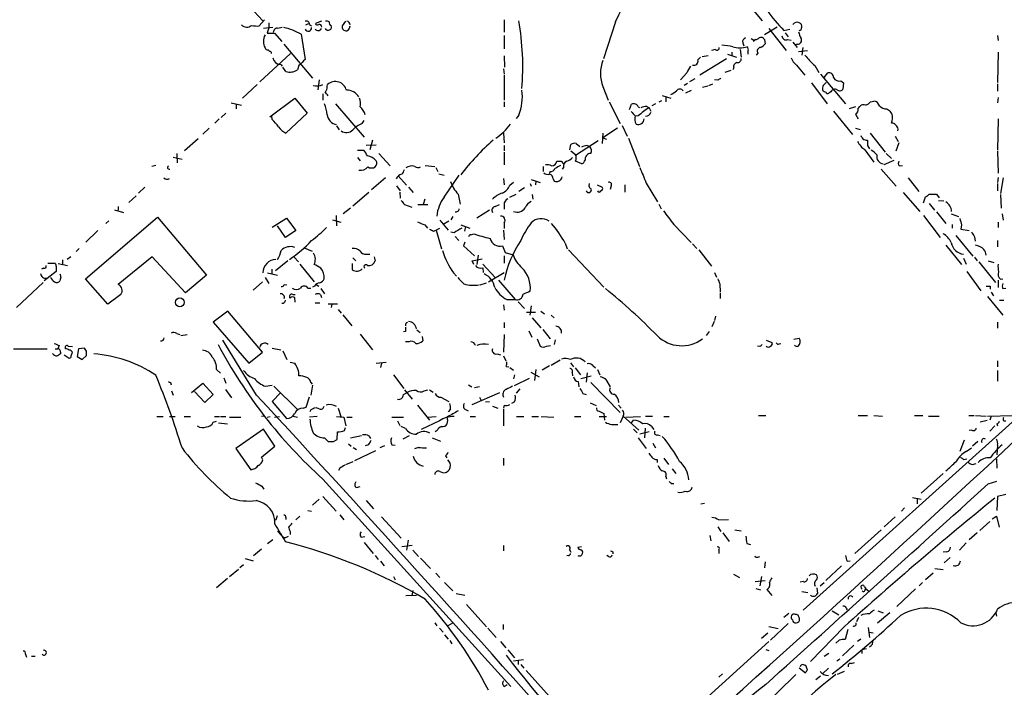
# Model space of a CAD drawing. Extents: x 3 to 1053, y 7 to 876.
# Drawn here: x 223 to 383, y 649 to 757 of the extents above; entities that cross this region are included whole.
import ezdxf

# ---------------------------------------------------------------- set-up
doc = ezdxf.new("R2010")
doc.units = 0
doc.header["$MEASUREMENT"] = 0
doc.layers.add('MAIN', color=5, linetype='CONTINUOUS')

msp = doc.modelspace()

# ---------------------------------------------------------------- linework, layer by layer
at = {"layer": 'MAIN'}
for p, q in [((257.9793, 761.4073), (262.382, 756.666)), ((340.868, 759.6293), (343.3233, 756.666)), ((262.636, 756.8353), (261.7893, 755.8193)), ((262.4667, 755.4807), (263.9907, 755.65)), ((263.3133, 755.5653), (263.0593, 754.634)), ((263.3133, 756.3273), (263.3133, 755.5653)), ((264.7527, 755.4807), (265.5147, 755.65)), ((269.3247, 755.9887), (269.748, 756.2427)), ((269.9173, 756.0733), (270.256, 755.8193)), ((271.8647, 756.5813), (270.9333, 756.2427)), ((275.7593, 756.5813), (275.2513, 755.8193)), ((276.4367, 755.4807), (276.5213, 755.8193)), ((301.498, 756.8353), (301.498, 754.8033)), ((319.532, 756.4967), (317.5847, 750.4853)), ((345.7787, 755.65), (343.7467, 754.38)), ((344.424, 755.396), (347.218, 751.84)), ((346.8793, 755.0573), (347.8107, 755.3113)), ((263.0593, 754.634), (264.2447, 754.634)), ((264.2447, 754.634), (265.43, 753.2793)), ((268.5627, 754.4647), (269.24, 750.4007)), ((301.498, 754.2953), (301.498, 752.094)), ((347.0487, 754.7187), (347.5567, 754.0413)), ((381.508, 754.2953), (381.5927, 753.4487)), ((265.7687, 752.856), (270.4253, 747.3527)), ((340.1907, 753.11), (340.36, 752.602)), ((342.3073, 753.618), (341.884, 753.2793)), ((343.7467, 753.618), (343.8313, 752.9407)), ((347.472, 753.618), (348.0647, 753.5333)), ((348.3187, 753.1947), (348.996, 752.348)), ((349.0807, 752.856), (348.742, 752.7713)), ((349.9273, 752.348), (349.758, 751.078)), ((266.8693, 751.332), (261.874, 746.76)), ((263.7367, 751.586), (263.7367, 751.332)), ((301.498, 750.9933), (301.5827, 749.1307)), ((333.3327, 750.7393), (332.9093, 750.316)), ((337.566, 750.4853), (333.248, 747.8607)), ((334.6027, 750.9933), (333.5867, 750.824)), ((335.7033, 752.0093), (335.1107, 751.84)), ((337.7353, 751.2473), (339.1747, 750.7393)), ((338.4127, 751.586), (338.4127, 750.9933)), ((339.7673, 752.0093), (339.9367, 750.7393)), ((341.0373, 751.7553), (341.0373, 751.2473)), ((342.646, 751.4167), (342.392, 751.078)), ((349.25, 751.6707), (350.6893, 751.84)), ((381.5927, 751.586), (381.508, 746.6753)), ((265.2607, 749.554), (265.5147, 749.3)), ((266.1073, 748.4533), (265.5993, 749.1307)), ((268.224, 749.3847), (267.97, 748.7073)), ((301.4133, 748.8767), (301.498, 748.03)), ((338.7513, 749.046), (338.582, 748.7073)), ((348.9113, 749.4693), (350.266, 747.8607)), ((351.8747, 749.3847), (352.552, 748.284)), ((301.498, 747.8607), (301.498, 743.7967)), ((331.1313, 748.1993), (330.1153, 747.0987)), ((332.4013, 747.268), (331.5547, 746.76)), ((338.2433, 748.6227), (337.312, 748.284)), ((352.806, 748.03), (356.87, 743.204)), ((353.3987, 747.4373), (353.9913, 748.1993)), ((261.4507, 746.3367), (259.08, 744.1353)), ((271.526, 747.0987), (271.272, 745.49)), ((272.796, 745.998), (272.8807, 746.3367)), ((317.5, 745.998), (318.3467, 743.7967)), ((331.216, 746.506), (330.708, 746.1673)), ((334.518, 746.0827), (333.6713, 745.8287)), ((334.6873, 746.1673), (335.3647, 746.4213)), ((336.1267, 747.014), (335.6187, 747.0987)), ((351.3667, 746.5907), (353.9067, 743.204)), ((353.2293, 746.1673), (353.7373, 746.6753)), ((356.108, 746.9293), (356.5313, 746.5907)), ((356.5313, 746.5907), (356.4467, 745.5747)), ((381.508, 746.4213), (381.508, 745.236)), ((263.4827, 741.0873), (267.5467, 744.1353)), ((267.5467, 744.1353), (269.5787, 741.68)), ((272.1187, 744.8127), (272.1187, 743.7967)), ((327.152, 744.5587), (328.5067, 744.1353)), ((327.7447, 744.3893), (327.7447, 743.5427)), ((330.962, 744.982), (331.8933, 745.4053)), ((354.4993, 745.1513), (354.1607, 744.8973)), ((381.5927, 744.22), (381.508, 743.3733)), ((257.2173, 743.3733), (258.9107, 742.95)), ((258.064, 743.1193), (258.064, 742.3573)), ((274.1507, 743.204), (278.8073, 737.7853)), ((301.498, 743.5427), (301.498, 742.696)), ((318.516, 743.5427), (320.294, 739.9867)), ((321.818, 742.2727), (322.1567, 743.1193)), ((323.2573, 742.696), (323.4267, 742.6113)), ((324.612, 742.7807), (325.0353, 742.5267)), ((325.0353, 742.5267), (325.2893, 742.0187)), ((326.0513, 743.204), (325.4587, 742.8653)), ((326.644, 743.5427), (327.0673, 743.712)), ((358.4787, 742.696), (357.4627, 742.3573)), ((358.902, 742.442), (359.156, 742.7807)), ((360.934, 743.5427), (361.442, 743.6273)), ((256.3707, 741.68), (255.6087, 741.0027)), ((263.906, 740.664), (263.8213, 741.2567)), ((269.5787, 741.68), (266.1073, 738.4627)), ((303.8687, 741.3413), (303.4453, 740.8333)), ((323.2573, 741.2567), (322.7493, 741.172)), ((354.9227, 742.0187), (357.9707, 738.2087)), ((363.5587, 742.3573), (363.8973, 742.188)), ((255.27, 740.7487), (254.5927, 740.0713)), ((274.32, 739.648), (274.7433, 738.9707)), ((278.4687, 739.9867), (278.8073, 740.4947)), ((321.4793, 737.87), (320.7173, 739.648)), ((381.5927, 740.7487), (381.508, 735.6687)), ((253.6613, 739.2247), (252.6453, 738.2933)), ((301.4133, 738.4627), (301.498, 736.854)), ((317.5, 738.4627), (317.4153, 736.7693)), ((319.8707, 739.2247), (317.5, 737.7007)), ((317.5, 737.7007), (318.0927, 737.4467)), ((358.4787, 739.2247), (359.2407, 739.0553)), ((360.8493, 738.4627), (363.3047, 735.33)), ((364.9133, 737.9547), (365.4213, 737.108)), ((251.8833, 737.5313), (249.682, 735.584)), ((280.7547, 736.5153), (279.146, 736.4307)), ((280.162, 737.2773), (279.7387, 735.7533)), ((301.498, 736.4307), (301.498, 735.584)), ((312.166, 735.7533), (312.3353, 736.6)), ((316.738, 737.1927), (313.0973, 734.822)), ((313.182, 736.7693), (313.7747, 736.2613)), ((314.96, 736.4307), (315.3833, 736.2613)), ((321.6487, 737.616), (323.4267, 733.044)), ((360.426, 736.4307), (360.7647, 735.9227)), ((365.506, 736.854), (364.998, 735.4993)), ((247.8193, 734.568), (249.2587, 734.2293)), ((248.412, 735.1607), (248.4967, 733.6367)), ((277.7067, 735.6687), (278.7227, 735.6687)), ((281.178, 735.1607), (283.0407, 733.1287)), ((301.498, 735.33), (301.498, 733.298)), ((313.0973, 734.9067), (312.3353, 735.4993)), ((360.0027, 735.7533), (361.442, 733.7213)), ((363.474, 735.1607), (364.3207, 734.314)), ((381.508, 735.4993), (381.5927, 731.9433)), ((245.0253, 733.2133), (244.348, 733.044)), ((277.7067, 734.4833), (278.13, 733.9753)), ((288.7133, 733.2133), (290.2373, 733.044)), ((307.848, 733.044), (307.848, 732.1973)), ((310.7267, 733.8907), (311.15, 733.4673)), ((314.1133, 733.4673), (313.0973, 733.8907)), ((363.1353, 733.3827), (364.744, 734.06)), ((365.5907, 733.1287), (366.0987, 733.2133)), ((284.3107, 731.52), (285.6653, 729.996)), ((290.4067, 732.8747), (290.7453, 732.1973)), ((290.9147, 731.8587), (291.7613, 731.6047)), ((291.7613, 728.0487), (294.2167, 731.6047)), ((308.9487, 732.1973), (308.7793, 731.8587)), ((311.15, 732.8747), (310.896, 732.6207)), ((362.6273, 732.6207), (365.0827, 729.8267)), ((282.2787, 731.1813), (279.9927, 729.234)), ((284.0567, 729.9113), (284.6493, 729.0647)), ((301.4133, 731.0967), (301.498, 730.0807)), ((302.4293, 729.996), (303.022, 730.504)), ((305.7313, 730.25), (305.9007, 729.8267)), ((305.9007, 730.9273), (307.34, 730.4193)), ((306.6627, 730.6733), (306.578, 730.0807)), ((309.4567, 731.012), (309.626, 730.6733)), ((316.5687, 730.0807), (317.4153, 729.6573)), ((318.8547, 729.9113), (318.6853, 729.3187)), ((321.056, 730.0807), (321.056, 728.8953)), ((324.5273, 730.3347), (326.39, 727.2867)), ((367.03, 731.1813), (368.7233, 728.98)), ((381.5927, 731.266), (381.508, 730.4193)), ((381.508, 730.25), (381.508, 729.0647)), ((382.4393, 731.1813), (382.016, 728.6413)), ((241.808, 728.3027), (240.6227, 727.202)), ((243.2473, 729.6573), (242.2313, 728.726)), ((279.5693, 728.8107), (276.9447, 726.6093)), ((284.5647, 728.8953), (284.6493, 727.8793)), ((286.004, 729.6573), (286.766, 728.8107)), ((294.0473, 728.5567), (294.386, 726.948)), ((302.4293, 728.0487), (303.4453, 728.5567)), ((304.8, 729.5727), (303.8687, 728.98)), ((306.07, 728.472), (306.1547, 727.71)), ((366.1833, 728.8107), (368.8927, 725.7627)), ((369.4853, 727.1173), (369.824, 728.1333)), ((370.4167, 728.5567), (371.602, 728.5567)), ((371.602, 728.5567), (372.0253, 727.964)), ((382.016, 728.472), (382.1007, 726.2707)), ((238.9293, 726.5247), (238.9293, 725.932)), ((285.3267, 726.8633), (286.512, 726.44)), ((287.528, 726.8633), (289.1367, 726.8633)), ((288.6287, 727.71), (288.3747, 726.8633)), ((300.0587, 726.5247), (300.736, 726.8633)), ((301.498, 726.8633), (301.498, 726.1013)), ((326.5593, 726.948), (326.9827, 726.186)), ((370.4167, 727.0327), (371.2633, 725.932)), ((371.9407, 727.5407), (372.7873, 727.456)), ((238.3367, 726.0167), (239.776, 725.5933)), ((274.2353, 725.0853), (274.32, 723.392)), ((276.606, 726.2707), (275.4207, 725.3393)), ((293.2007, 724.916), (292.862, 724.408)), ((299.1273, 725.932), (297.0953, 724.662)), ((369.4853, 725.0853), (372.1947, 721.5293)), ((371.602, 725.678), (373.126, 723.8153)), ((373.9727, 725.3393), (375.158, 724.916)), ((382.27, 725.3393), (382.4393, 724.3233)), ((233.5953, 714.8407), (245.2793, 724.8313)), ((237.4053, 724.2387), (236.8973, 723.8153)), ((245.2793, 724.8313), (253.238, 715.4333)), ((263.906, 723.2227), (266.192, 724.662)), ((266.0227, 721.5293), (264.7527, 723.392)), ((266.192, 724.662), (267.716, 722.63)), ((273.6427, 724.408), (274.9973, 723.9847)), ((288.6287, 723.5613), (289.052, 723.0533)), ((291.084, 724.3233), (292.4387, 722.7147)), ((292.5233, 724.154), (291.592, 723.646)), ((294.4707, 723.5613), (295.91, 723.0533)), ((301.498, 723.9), (301.498, 722.9687)), ((329.0147, 723.646), (331.8087, 720.6827)), ((374.142, 723.646), (374.142, 723.0533)), ((375.666, 723.5613), (375.5813, 722.884)), ((381.5927, 723.9847), (381.5927, 723.138)), ((235.6273, 722.63), (233.68, 720.7673)), ((267.716, 722.63), (266.0227, 721.5293)), ((290.068, 722.5453), (290.4913, 722.7147)), ((290.9993, 722.9687), (290.4913, 722.7147)), ((290.4913, 722.7147), (291.338, 719.6667)), ((293.37, 722.2913), (292.862, 722.376)), ((295.2327, 723.3073), (295.0633, 722.5453)), ((296.0793, 721.9527), (296.5873, 722.122)), ((301.4133, 722.7147), (301.498, 721.1907)), ((374.7347, 721.868), (377.5287, 718.4813)), ((375.5813, 722.884), (376.936, 722.63)), ((293.5393, 721.6987), (294.132, 721.0213)), ((295.148, 720.7673), (294.894, 720.1747)), ((294.894, 720.1747), (296.672, 718.566)), ((301.244, 720.1747), (301.6673, 719.074)), ((311.404, 720.598), (311.7427, 719.6667)), ((332.0627, 720.5133), (332.74, 719.7513)), ((373.126, 720.2593), (375.666, 717.1267)), ((377.7827, 721.614), (377.8673, 720.9367)), ((381.508, 721.0213), (381.508, 720.0053)), ((232.5793, 719.7513), (232.0713, 719.2433)), ((269.0707, 719.836), (270.3407, 719.328)), ((279.146, 718.82), (279.7387, 718.82)), ((297.2647, 718.6507), (297.0953, 717.1267)), ((301.498, 718.566), (301.498, 717.3807)), ((301.6673, 719.074), (302.9373, 718.7353)), ((311.912, 719.4973), (317.6693, 713.486)), ((333.0787, 719.4973), (335.1107, 716.8727)), ((227.4993, 717.3807), (228.5153, 717.3807)), ((229.1927, 717.296), (230.7167, 716.9573)), ((229.87, 717.8887), (229.87, 717.2113)), ((231.2247, 718.3967), (230.632, 717.9733)), ((244.4327, 718.3967), (238.9293, 713.9093)), ((249.8513, 712.5547), (244.4327, 718.3967)), ((266.446, 717.7193), (264.414, 716.1107)), ((267.462, 718.312), (268.1393, 717.55)), ((268.3933, 717.2113), (270.6793, 714.3327)), ((276.86, 717.296), (276.86, 716.28)), ((276.9447, 718.2273), (277.4527, 717.7193)), ((280.416, 718.3967), (280.5853, 717.7193)), ((296.3333, 717.7193), (297.942, 718.058)), ((296.5873, 717.1267), (296.3333, 717.7193)), ((298.0267, 717.2113), (300.0587, 715.01)), ((376.0047, 718.1427), (376.428, 717.2113)), ((377.7827, 718.312), (378.206, 717.7193)), ((378.46, 717.55), (381.1693, 714.248)), ((379.984, 717.7193), (380.9153, 717.4653)), ((226.822, 716.534), (226.4833, 716.3647)), ((228.854, 716.026), (226.9067, 714.502)), ((228.854, 716.8727), (228.854, 716.026)), ((253.238, 715.4333), (249.8513, 712.5547)), ((263.144, 715.772), (264.7527, 715.4333)), ((263.8213, 716.3647), (263.8213, 715.6027)), ((293.2853, 715.772), (293.7933, 715.264)), ((298.0267, 716.6187), (298.1113, 715.8567)), ((298.958, 714.3327), (301.498, 715.8567)), ((335.6187, 715.8567), (335.9573, 715.0947)), ((376.5127, 716.026), (378.7987, 712.8933)), ((226.7373, 714.248), (222.4193, 710.184)), ((229.616, 715.0947), (229.4467, 714.502)), ((237.236, 710.692), (233.5953, 714.8407)), ((262.2973, 714.3327), (260.7733, 712.978)), ((262.7207, 715.01), (263.3133, 714.0787)), ((265.8533, 713.9093), (266.2767, 713.8247)), ((271.018, 713.9093), (271.4413, 713.6553)), ((297.6033, 713.8247), (298.6193, 714.1633)), ((300.5667, 714.5867), (303.276, 711.454)), ((336.4653, 713.994), (336.55, 712.6393)), ((381.5927, 714.5867), (381.5927, 713.4013)), ((382.016, 714.756), (382.3547, 714.8407)), ((239.3527, 712.3007), (237.236, 710.692)), ((267.208, 712.3007), (267.6313, 712.3007)), ((269.6633, 713.3167), (270.1713, 713.3167)), ((270.764, 713.6553), (270.4253, 713.486)), ((271.6953, 712.3007), (271.8647, 711.7927)), ((271.78, 713.232), (272.3727, 712.3853)), ((336.55, 712.47), (336.55, 711.6233)), ((380.3227, 713.6553), (380.3227, 713.1473)), ((380.492, 712.6393), (380.8307, 712.0467)), ((382.3547, 713.232), (382.8627, 713.3167)), ((267.6313, 711.0307), (267.5467, 711.7927)), ((270.8487, 710.946), (271.6107, 710.946)), ((272.9653, 710.7767), (274.4893, 710.7767)), ((273.558, 710.692), (273.4733, 710.184)), ((301.4133, 710.6073), (301.498, 709.7607)), ((301.9213, 711.454), (303.276, 711.454)), ((303.784, 711.1153), (304.8, 710.0147)), ((379.8993, 711.962), (382.3547, 708.914)), ((381.8467, 711.3693), (382.524, 711.3693)), ((256.7093, 709.5913), (254.3387, 707.8133)), ((262.2973, 702.9027), (256.7093, 709.5913)), ((274.574, 709.8453), (275.082, 709.2527)), ((275.336, 708.9987), (276.7753, 707.2207)), ((305.1387, 709.422), (306.578, 709.422)), ((305.9007, 710.438), (305.6467, 708.914)), ((307.4247, 709.5913), (308.0173, 709.168)), ((254.3387, 707.8133), (260.096, 701.1247)), ((301.498, 707.7287), (301.498, 706.882)), ((306.07, 708.4907), (307.4247, 706.882)), ((309.118, 708.914), (309.626, 708.4907)), ((335.534, 707.898), (335.1953, 707.0513)), ((335.788, 708.7447), (335.6187, 708.0673)), ((381.508, 707.8133), (381.508, 706.7973)), ((248.412, 705.9507), (248.92, 705.7813)), ((249.0893, 705.612), (250.1053, 705.7813)), ((278.13, 705.866), (280.162, 703.326)), ((285.496, 706.2893), (285.1573, 706.2047)), ((287.3587, 706.5433), (287.8667, 706.12)), ((301.498, 705.7813), (301.4133, 702.9027)), ((305.4773, 706.374), (305.9853, 705.358)), ((307.7633, 706.628), (308.9487, 705.104)), ((334.772, 706.2893), (334.264, 705.612)), ((261.366, 695.96), (255.8627, 704.85)), ((286.0887, 704.596), (285.496, 704.596)), ((288.2053, 705.4427), (288.29, 704.7653)), ((306.832, 705.104), (307.34, 703.9187)), ((309.7953, 704.9347), (309.626, 704.1727)), ((344.0007, 704.85), (344.932, 704.5113)), ((346.1173, 704.2573), (346.3713, 704.342)), ((348.488, 705.0193), (349.3347, 705.1887)), ((221.9113, 703.4953), (227.4147, 703.4953)), ((228.6847, 703.4953), (229.108, 703.4953)), ((229.362, 704.0033), (229.108, 703.4953)), ((229.5313, 702.9027), (229.5313, 702.6487)), ((230.378, 703.4953), (230.378, 703.834)), ((230.8013, 703.9187), (231.4787, 703.834)), ((231.3093, 702.31), (231.4787, 702.9027)), ((232.4947, 703.4953), (232.2407, 702.2253)), ((233.426, 703.58), (232.4947, 703.4953)), ((233.7647, 703.072), (233.426, 703.58)), ((260.096, 701.1247), (262.2973, 702.9027)), ((263.906, 703.58), (265.2607, 703.326)), ((265.5993, 703.1567), (266.2767, 701.7173)), ((300.3127, 702.6487), (300.9053, 702.4793)), ((308.356, 703.9187), (309.0333, 704.0033)), ((342.9847, 703.834), (342.5613, 703.9187)), ((230.124, 702.4793), (230.9707, 701.9713)), ((232.2407, 702.2253), (233.0873, 701.7173)), ((233.0873, 701.7173), (233.7647, 702.3947)), ((266.7847, 701.294), (267.5467, 701.1247)), ((280.7547, 701.1247), (282.3633, 701.294)), ((281.6013, 701.1247), (281.432, 700.4473)), ((301.4133, 702.31), (301.752, 701.548)), ((310.5573, 701.6327), (309.118, 700.786)), ((312.2507, 701.2093), (312.7587, 700.532)), ((381.508, 701.548), (381.508, 700.532)), ((254.8467, 700.1087), (255.524, 699.516)), ((301.8367, 700.6167), (302.26, 700.532)), ((302.4293, 700.4473), (303.022, 700.024)), ((305.816, 699.6853), (307.1707, 698.9233)), ((306.6627, 700.1087), (306.4087, 698.3307)), ((308.864, 700.7013), (307.6787, 700.024)), ((312.5047, 699.6007), (312.5893, 699.0927)), ((313.0127, 700.3627), (313.8593, 699.262)), ((314.96, 699.6007), (314.7907, 698.0767)), ((315.8913, 700.786), (316.3147, 700.3627)), ((316.6533, 700.1087), (316.992, 699.262)), ((381.508, 699.9393), (381.508, 698.246)), ((247.396, 697.992), (247.4807, 697.6533)), ((250.7827, 696.3833), (252.6453, 697.9073)), ((252.6453, 697.9073), (254.3387, 696.0447)), ((256.032, 698.754), (256.3707, 697.9073)), ((270.1713, 697.992), (270.3407, 697.738)), ((283.5487, 699.262), (285.242, 697.0607)), ((303.1913, 699.262), (303.022, 698.5847)), ((305.562, 698.6693), (303.1067, 697.484)), ((313.5207, 698.1613), (313.6053, 697.3147)), ((313.944, 698.6693), (315.6373, 699.0927)), ((315.5527, 697.992), (320.294, 693.166)), ((318.008, 698.5), (318.6853, 697.3147)), ((247.5653, 696.6373), (247.8193, 695.96)), ((252.984, 694.7747), (251.2907, 696.5527)), ((256.286, 696.8913), (257.302, 695.5367)), ((262.8053, 697.3993), (263.906, 697.5687)), ((265.2607, 696.3833), (263.906, 694.944)), ((264.16, 697.3993), (268.0547, 693.5893)), ((270.4253, 697.5687), (270.1713, 695.96)), ((285.1573, 696.0447), (285.75, 696.3833)), ((285.3267, 696.8067), (286.5967, 695.2827)), ((288.544, 696.6373), (289.1367, 696.8067)), ((289.3907, 696.8067), (289.9833, 696.468)), ((295.7407, 697.6533), (296.2487, 697.3147)), ((296.3333, 694.436), (300.8207, 696.3833)), ((297.5187, 697.3147), (296.672, 697.1453)), ((304.038, 696.976), (303.4453, 696.2987)), ((314.2827, 696.214), (314.7907, 696.0447)), ((254.3387, 696.0447), (252.984, 694.7747)), ((263.906, 694.944), (266.192, 692.15)), ((269.4093, 694.0127), (269.9173, 695.706)), ((291.2533, 695.6213), (292.5233, 694.944)), ((297.5187, 695.6213), (297.7727, 695.1133)), ((298.45, 694.8593), (299.1273, 694.944)), ((303.1913, 694.8593), (302.6833, 694.6053)), ((315.468, 694.69), (316.3993, 694.2667)), ((268.9013, 693.8433), (269.4093, 694.0127)), ((270.1713, 693.5893), (270.002, 693.2507)), ((271.526, 693.7587), (271.018, 693.928)), ((274.574, 693.8433), (274.9973, 692.4887)), ((287.4433, 694.3513), (289.3907, 691.896)), ((292.7773, 693.674), (292.4387, 693.2507)), ((295.148, 693.674), (295.656, 693.42)), ((299.6353, 694.182), (300.482, 693.8433)), ((301.498, 694.3513), (301.4133, 693.8433)), ((301.4133, 693.674), (301.4133, 690.9647)), ((316.9073, 693.3353), (317.6693, 692.9967)), ((317.6693, 692.9967), (317.754, 691.896)), ((320.04, 694.3513), (320.4633, 693.8433)), ((245.1947, 692.4887), (246.2107, 692.4887)), ((247.2267, 692.4887), (248.158, 692.4887)), ((249.5973, 692.4887), (250.6133, 692.4887)), ((254.3387, 691.5573), (254.8467, 691.7267)), ((254.508, 692.4887), (255.3547, 692.4887)), ((255.1853, 691.4727), (256.6247, 691.3033)), ((255.524, 692.4887), (256.3707, 692.4887)), ((256.9633, 692.404), (258.826, 692.404)), ((262.636, 692.5733), (262.128, 692.4887)), ((263.0593, 692.404), (263.5673, 692.4887)), ((264.2447, 692.404), (265.0913, 692.4887)), ((267.2927, 692.5733), (267.97, 692.404)), ((271.1873, 692.4887), (269.9173, 692.404)), ((274.32, 692.4887), (275.5053, 692.404)), ((275.5053, 692.404), (275.844, 690.9647)), ((276.0133, 692.404), (276.86, 692.404)), ((283.2947, 692.404), (285.1573, 692.404)), ((284.226, 691.8113), (284.5647, 691.0493)), ((290.9993, 691.8113), (288.036, 690.372)), ((289.052, 692.404), (290.4913, 692.4887)), ((295.9947, 692.4887), (296.8413, 692.4887)), ((303.53, 692.4887), (304.7153, 692.4887)), ((305.9853, 692.4887), (307.086, 692.4887)), ((307.5093, 692.4887), (309.5413, 692.404)), ((312.928, 692.4887), (313.944, 692.4887)), ((316.9073, 692.4887), (318.0927, 692.4887)), ((320.802, 692.5733), (320.294, 691.4727)), ((320.802, 692.5733), (323.342, 690.2873)), ((321.2253, 692.404), (323.596, 692.4887)), ((322.1567, 691.4727), (322.4953, 691.896)), ((324.4427, 692.5733), (325.5433, 692.5733)), ((327.406, 692.4887), (328.2527, 692.4887)), ((342.7307, 692.658), (343.916, 692.658)), ((384.9793, 692.5733), (350.012, 661.0773)), ((358.902, 692.658), (360.426, 692.658)), ((361.442, 692.658), (362.8813, 692.5733)), ((368.046, 692.658), (369.4007, 692.658)), ((370.332, 692.5733), (372.0253, 692.5733)), ((376.8513, 692.658), (377.698, 692.658)), ((377.952, 692.658), (379.6453, 692.5733)), ((378.714, 691.642), (379.8147, 691.896)), ((379.8993, 692.5733), (384.048, 692.658)), ((380.492, 692.5733), (380.238, 691.896)), ((262.4667, 690.4567), (257.9793, 687.324)), ((264.3293, 687.6627), (262.4667, 690.4567)), ((274.4047, 688.7633), (274.4893, 690.0333)), ((275.59, 690.2027), (275.7593, 690.7107)), ((285.496, 690.5413), (284.8187, 690.88)), ((290.6607, 690.2027), (290.322, 690.0333)), ((322.4953, 690.4567), (323.088, 689.864)), ((325.0353, 690.0333), (323.5113, 689.61)), ((324.358, 690.626), (324.2733, 689.0173)), ((325.374, 690.88), (325.7973, 690.372)), ((377.3593, 690.2873), (376.936, 690.2027)), ((381.0847, 690.9647), (380.238, 690.118)), ((381.4233, 691.3033), (381.508, 690.9647)), ((272.3727, 689.0173), (272.9653, 688.4247)), ((273.812, 688.4247), (274.4047, 688.7633)), ((276.606, 689.0173), (278.384, 689.4407)), ((279.5693, 689.356), (279.8233, 688.9327)), ((286.0887, 689.356), (285.0727, 688.848)), ((289.814, 689.0173), (291.1687, 688.5093)), ((323.2573, 689.0173), (324.5273, 687.324)), ((326.39, 689.5253), (326.8133, 689.4407)), ((376.0893, 688.6787), (375.412, 686.816)), ((378.2907, 688.4247), (377.444, 687.6627)), ((257.9793, 687.324), (260.4347, 683.8527)), ((262.128, 685.8847), (264.3293, 687.6627)), ((276.2673, 688.086), (276.6907, 687.6627)), ((277.0293, 687.4933), (277.5373, 687.1547)), ((277.2833, 685.3767), (280.67, 686.9853)), ((279.4847, 687.9167), (278.9767, 687.7473)), ((282.1093, 687.7473), (281.3473, 687.4087)), ((283.2947, 687.9167), (283.8027, 687.832)), ((287.6127, 687.4933), (286.9353, 687.2393)), ((325.628, 688.1707), (326.0513, 687.4087)), ((376.428, 686.816), (377.2747, 687.4087)), ((381.508, 687.832), (381.4233, 686.308)), ((262.382, 685.4613), (262.128, 685.8847)), ((275.844, 684.6993), (277.0293, 685.2073)), ((292.0153, 686.1387), (292.1847, 685.8)), ((301.4133, 685.7153), (301.4133, 684.53)), ((326.3053, 685.546), (326.3053, 685.038)), ((327.406, 685.7153), (328.168, 684.6993)), ((376.0047, 685.546), (376.5127, 685.6307)), ((381.3387, 685.6307), (381.4233, 684.1067)), ((274.828, 684.1067), (274.6587, 683.768)), ((291.084, 683.5987), (291.6767, 683.3447)), ((328.7607, 684.022), (329.3533, 683.26)), ((377.444, 684.6993), (378.0367, 684.8687)), ((272.1187, 682.3287), (302.5987, 648.716)), ((327.7447, 682.752), (327.8293, 682.4133)), ((372.7027, 683.26), (369.1467, 680.0427)), ((379.984, 681.5667), (381.4233, 681.99)), ((262.2127, 681.228), (262.5513, 680.72)), ((277.5373, 680.974), (278.13, 681.1433)), ((328.5913, 681.6513), (329.0147, 681.6513)), ((271.526, 679.1113), (270.4253, 678.0953)), ((272.1187, 679.5347), (274.2353, 677.164)), ((279.146, 678.8573), (280.3313, 677.5027)), ((367.7073, 679.3653), (369.1467, 679.1113)), ((368.4693, 679.2807), (368.4693, 678.3493)), ((381.508, 679.5347), (381.4233, 677.2487)), ((382.8627, 679.8733), (381.508, 679.5347)), ((269.6633, 677.2487), (270.256, 677.164)), ((333.4173, 678.3493), (334.01, 678.434)), ((366.4373, 677.672), (365.9293, 677.164)), ((264.4987, 675.7247), (264.16, 675.64)), ((266.1073, 676.148), (266.1073, 675.8093)), ((268.3933, 676.3173), (267.716, 675.7247)), ((274.828, 676.5713), (275.5053, 675.7247)), ((281.6013, 676.2327), (284.8187, 672.7613)), ((336.296, 675.7247), (337.9047, 675.8093)), ((364.9133, 676.2327), (363.1353, 674.624)), ((380.238, 675.4707), (378.6293, 674.0313)), ((380.6613, 675.894), (381.3387, 676.3173)), ((381.3387, 676.3173), (381.762, 674.5393)), ((264.7527, 673.9467), (265.176, 673.4387)), ((266.7847, 673.862), (266.7847, 673.354)), ((336.1267, 674.624), (336.6347, 673.862)), ((338.9207, 674.116), (339.9367, 673.9467)), ((362.6273, 674.116), (358.394, 670.306)), ((263.9907, 672.5073), (263.144, 671.83)), ((265.938, 672.846), (266.5307, 673.1)), ((278.2993, 672.9307), (278.892, 673.0153)), ((285.9193, 672.4227), (285.6653, 670.814)), ((334.8567, 673.1847), (335.026, 672.338)), ((336.9733, 673.608), (337.9893, 672.2533)), ((378.206, 673.608), (376.936, 672.5073)), ((262.128, 670.9833), (260.858, 669.8827)), ((278.8073, 672.084), (280.2467, 670.306)), ((284.9033, 671.4067), (286.5967, 671.6607)), ((286.6813, 670.814), (287.6127, 669.798)), ((301.4133, 671.576), (301.4133, 670.7293)), ((312.0813, 670.8987), (312.3353, 670.4753)), ((313.436, 671.322), (314.0287, 671.4067)), ((336.296, 670.8987), (336.296, 670.306)), ((340.868, 671.9147), (341.4607, 671.7453)), ((376.428, 671.9993), (375.3273, 670.814)), ((259.5033, 669.4593), (260.7733, 669.1207)), ((280.5853, 669.9673), (281.0933, 669.29)), ((281.432, 669.036), (282.0247, 668.274)), ((287.9513, 669.544), (289.56, 667.8507)), ((311.912, 669.9673), (311.658, 669.8827)), ((318.4313, 669.798), (318.1773, 669.9673)), ((319.1087, 670.56), (319.1087, 670.2213)), ((342.646, 669.7133), (342.9847, 669.798)), ((357.124, 669.036), (357.632, 669.1207)), ((373.2953, 670.56), (372.7027, 670.4753)), ((372.872, 668.782), (373.8033, 669.6287)), ((258.4027, 667.6813), (256.9633, 666.496)), ((259.2493, 668.4433), (258.6567, 667.9353)), ((343.8313, 668.9513), (343.7467, 667.9353)), ((356.1927, 668.274), (353.6527, 665.9033)), ((371.348, 667.8507), (372.7027, 667.6813)), ((256.6247, 666.242), (254.8467, 664.718)), ((283.5487, 666.5807), (283.8027, 665.988)), ((290.4067, 667.0887), (291.084, 666.4113)), ((338.6667, 666.9193), (339.6827, 666.4113)), ((342.2227, 665.734), (343.8313, 665.9033)), ((343.2387, 666.5807), (342.9847, 665.0567)), ((371.094, 667.0887), (369.824, 665.988)), ((286.6813, 664.2947), (286.512, 663.448)), ((291.846, 665.5647), (293.2007, 664.21)), ((342.3073, 664.6333), (343.0693, 664.3793)), ((344.0853, 664.464), (344.932, 663.448)), ((350.012, 665.734), (349.504, 665.6493)), ((352.2133, 664.718), (352.298, 663.7867)), ((352.7213, 665.0567), (353.3987, 665.5647)), ((359.918, 664.8873), (360.172, 664.5487)), ((360.0027, 664.2947), (360.172, 664.5487)), ((360.172, 664.5487), (360.5953, 664.21)), ((368.2153, 664.5487), (365.1673, 661.67)), ((369.316, 665.5647), (368.808, 665.0567)), ((285.5807, 663.448), (287.274, 663.5327)), ((293.7087, 663.7867), (295.148, 663.5327)), ((349.758, 664.1253), (350.774, 663.956)), ((295.402, 662.0087), (298.6193, 658.368)), ((356.9547, 661.416), (357.124, 661.162)), ((347.6413, 660.5693), (346.8793, 659.892)), ((354.6687, 660.9927), (355.7693, 660.3153)), ((358.9867, 659.892), (358.648, 659.2147)), ((362.0347, 659.0453), (364.0667, 660.7387)), ((362.1193, 660.9927), (362.966, 660.654)), ((381.254, 660.654), (381.3387, 660.146)), ((290.2373, 659.0453), (290.576, 658.5373)), ((290.9993, 658.1987), (291.592, 657.5213)), ((292.4387, 658.622), (293.2007, 659.0453)), ((298.8733, 658.1987), (300.228, 656.6747)), ((301.3287, 658.7913), (301.3287, 657.9447)), ((344.424, 658.4527), (345.948, 658.114)), ((347.5567, 658.9607), (344.678, 656.2513)), ((356.616, 658.368), (351.1973, 652.78)), ((357.2087, 657.9447), (356.7853, 656.336)), ((360.5107, 658.2833), (360.7647, 656.6747)), ((291.846, 657.098), (292.4387, 656.4207)), ((344.2547, 657.352), (343.2387, 656.5053)), ((355.854, 656.2513), (355.2613, 655.7433)), ((359.3253, 656.4207), (358.8173, 655.9973)), ((360.68, 657.5213), (361.3573, 657.4367)), ((292.6927, 656.1667), (293.0313, 655.6587)), ((300.9053, 655.9973), (301.752, 654.9813)), ((344.424, 655.9973), (319.9553, 633.8993)), ((343.916, 654.7273), (344.424, 654.558)), ((358.2247, 655.4047), (356.362, 653.7113)), ((360.2567, 654.812), (359.4947, 654.6427)), ((223.8587, 653.9653), (224.028, 653.4573)), ((224.8747, 653.6267), (225.4673, 653.6267)), ((302.0907, 654.6427), (303.1913, 653.3727)), ((303.022, 652.8647), (304.6307, 653.1187)), ((353.3987, 653.6267), (354.1607, 654.1347)), ((355.4307, 652.8647), (355.9387, 653.2033)), ((359.4947, 654.6427), (359.4947, 654.05)), ((303.784, 652.8647), (303.784, 652.272)), ((304.2073, 652.272), (304.7153, 651.6793)), ((349.3347, 651.764), (350.3507, 650.9173)), ((350.6893, 651.4253), (350.4353, 652.1027)), ((354.076, 651.6793), (353.1447, 650.748)), ((357.8013, 652.4413), (358.3093, 652.6107)), ((305.054, 651.3407), (308.864, 647.1073)), ((348.8267, 650.6633), (329.5227, 631.952)), ((336.8887, 650.748), (336.296, 650.24)), ((352.806, 650.4093), (352.044, 649.8167)), ((356.616, 651.1713), (355.5153, 650.6633)), ((301.498, 648.716), (302.006, 649.0547))]:
    msp.add_line(p, q, dxfattribs=at)
msp.add_circle((248.9051, 711.0062), 0.7107, dxfattribs=at)
for centre, radius, start, end in [((296.2389, 769.0959), 26.4822, 331.591116, 339.055099), ((375.4134, 782.0346), 39.2679, 217.079104, 223.393579), ((259.7594, 756.7889), 1.1664, 223.315214, 310.654042), ((261.493, 760.9399), 5.1292, 259.056798, 273.311688), ((264.8022, 754.7468), 0.7356, 93.858635, 188.820778), ((264.1003, 747.233), 8.4977, 58.322883, 78.677241), ((269.7297, 755.5113), 0.5291, 202.215758, 5.858223), ((269.4245, 756.1217), 0.4952, 354.390726, 111.872304), ((271.3296, 755.6787), 0.6052, 217.379256, 332.151948), ((271.2176, 756.2488), 0.2844, 181.229162, 321.884651), ((271.514, 755.6441), 0.4353, 0.776532, 99.613789), ((272.9441, 755.6924), 0.5699, 211.33616, 21.793942), ((272.7115, 755.6501), 0.9465, 63.440363, 100.316217), ((273.5262, 756.3273), 0.4266, 156.602118, 262.87665), ((275.844, 755.65), 0.6164, 164.058434, 344.058435), ((275.9711, 756.0311), 0.5518, 355.593331, 85.614036), ((261.5338, 749.197), 42.9887, 355.27958, 10.005532), ((348.9621, 755.6585), 0.7656, 60.877067, 147.190123), ((349.1472, 755.7246), 0.6312, 345.382563, 72.719079), ((349.8849, 755.3537), 0.2468, 120.951809, 210.97172), ((264.8088, 753.3216), 2.341, 153.120814, 206.877003), ((340.8015, 753.2693), 0.6312, 107.280921, 194.617437), ((342.138, 754.5496), 0.9656, 232.134384, 307.865616), ((343.2388, 753.1944), 0.7808, 77.485518, 130.595723), ((428.2523, 838.4623), 119.7487, 224.885409, 225.114592), ((347.2038, 754.2247), 0.6632, 181.209504, 293.848478), ((349.0665, 753.5192), 0.6634, 271.226592, 23.837087), ((352.3972, 755.4666), 3.1999, 190.417271, 211.654071), ((307.154, 839.792), 94.6529, 296.463995, 296.693178), ((263.1609, 752.3733), 0.4537, 194.030118, 278.59446), ((336.0049, 752.2528), 0.3877, 218.916045, 14.215471), ((336.508, 744.2646), 8.4273, 75.752854, 87.987132), ((339.725, 756.1581), 3.8968, 252.943322, 287.056678), ((340.6138, 752.0093), 0.4938, 329.046192, 59.020326), ((343.137, 751.7554), 0.5965, 96.517348, 214.59856), ((342.2659, 754.1671), 1.9886, 293.828505, 321.923362), ((348.1499, 878.7437), 152.6259, 236.192738, 236.421942), ((265.3018, 750.8845), 1.3311, 189.941404, 268.230659), ((339.344, 750.4854), 0.5987, 261.867191, 8.123335), ((350.2658, 751.3317), 2.3029, 197.09651, 233.972078), ((362.0606, 760.6725), 15.2042, 219.127164, 227.937495), ((522.7068, 495.9179), 359.1753, 134.885397, 135.114603), ((323.0872, 748.1146), 5.9747, 159.250903, 200.7482), ((334.3975, 747.1504), 3.4305, 141.199339, 162.196217), ((332.2602, 750.1184), 0.6785, 253.076702, 16.931377), ((339.3493, 749.2629), 0.6362, 98.13265, 199.936166), ((266.7846, 750.4436), 2.1024, 251.206537, 304.321983), ((421.0479, 620.195), 152.6259, 123.578058, 123.807262), ((354.1675, 747.4644), 0.7557, 357.94485, 103.482758), ((355.8328, 747.924), 1.0321, 208.13682, 285.464975), ((271.1026, 748.263), 2.1779, 254.210716, 297.811106), ((271.8102, 745.9013), 0.9906, 310.787625, 5.602387), ((274.1181, 744.9331), 1.8712, 14.617009, 131.399085), ((354.7111, 745.6171), 1.5807, 159.629778, 187.700518), ((103.4023, 617.8247), 211.6404, 36.756638, 36.985843), ((275.9942, 743.1001), 2.3061, 31.489985, 91.627566), ((276.1504, 743.3016), 2.0702, 342.99006, 23.748076), ((296.6714, 744.3047), 7.7835, 337.621186, 8.128957), ((327.5892, 747.1977), 2.6346, 290.380163, 314.566345), ((329.9883, 744.8549), 0.721, 40.241024, 139.753842), ((354.0194, 746.1673), 1.1601, 221.060941, 251.57286), ((353.9914, 745.236), 0.3787, 206.558284, 296.558284), ((355.1766, 744.8127), 0.7573, 63.431565, 153.438333), ((355.9447, 745.9316), 0.6159, 225.802483, 324.588841), ((266.9537, 740.9745), 5.8597, 4.419103, 22.363382), ((276.6484, 740.791), 2.4133, 15.255327, 52.126266), ((322.5225, 742.428), 0.7821, 20.038182, 117.885465), ((324.7272, 740.5238), 2.2598, 92.922039, 117.586725), ((325.9528, 740.057), 2.6346, 110.380163, 134.566345), ((359.7682, 742.2401), 0.8167, 60.36824, 138.554055), ((359.3686, 744.7691), 1.9886, 293.828505, 321.923362), ((361.3237, 742.5326), 1.1011, 17.587464, 83.832202), ((363.6776, 744.2718), 1.9182, 227.159088, 266.446211), ((274.633, 741.64), 1.8494, 186.644681, 260.256019), ((491.7355, 910.9201), 239.4619, 224.885392, 225.114575), ((324.1886, 740.7487), 1.5263, 160.559549, 213.693191), ((493.0079, 529.9175), 271.0711, 128.542738, 128.771917), ((324.4135, 742.0763), 0.9047, 271.849448, 345.469178), ((358.0696, 742.2585), 0.8524, 298.681808, 12.43184), ((363.6285, 743.8729), 5.6657, 204.640802, 213.464564), ((533.4362, 868.8192), 211.6103, 216.756617, 216.985854), ((362.4852, 740.9014), 2.0145, 335.665265, 17.60565), ((-31.9253, 486.059), 390.3074, 40.487515, 40.716687), ((267.1363, 740.8626), 2.6112, 212.004685, 246.791902), ((279.6545, 736.5569), 3.629, 109.072031, 138.30641), ((295.1647, 745.1514), 9.0315, 303.452534, 324.462838), ((323.2785, 740.7381), 0.9102, 246.716277, 0.667225), ((364.4053, 739.3938), 0.6828, 29.760495, 97.11773), ((364.5684, 739.0492), 0.8073, 342.117164, 57.849422), ((275.9145, 739.9727), 1.4371, 234.599046, 315.795019), ((486.483, 822.4525), 152.6259, 213.578058, 213.807262), ((322.8599, 710.2804), 35.5568, 130.600928, 142.979276), ((312.9279, 735.838), 0.9653, 74.738635, 127.87186), ((315.0752, 734.1738), 2.2598, 92.922039, 117.586725), ((314.7178, 735.5955), 0.9414, 332.490359, 45.012911), ((361.917, 738.6243), 3.4507, 206.066788, 236.305788), ((360.5109, 738.8019), 1.527, 236.315136, 266.812677), ((572.0758, 736.854), 211.6502, 179.885408, 180.114592), ((276.8448, 733.8197), 2.6354, 20.376144, 44.555713), ((278.9318, 732.2724), 2.4946, 43.0507, 81.156572), ((311.6162, 734.3987), 1.5658, 341.068631, 18.931369), ((315.5981, 734.1779), 0.9838, 92.644872, 186.882322), ((359.5796, 732.9598), 3.0674, 39.397568, 62.020577), ((363.0828, 734.628), 1.1666, 166.178172, 264.253731), ((247.1723, 732.8687), 0.2843, 113.860175, 299.269927), ((278.2257, 733.9934), 1.5647, 260.249323, 318.632541), ((279.9927, 733.912), 1.122, 238.113159, 301.882505), ((279.9925, 733.5803), 0.8585, 313.669097, 27.394848), ((286.5179, 731.6844), 1.4494, 69.730822, 130.287428), ((287.5598, 733.8166), 0.9425, 235.058778, 294.544581), ((308.4408, 731.6895), 1.6284, 62.103644, 98.977017), ((309.2004, 733.9826), 0.8539, 270.154327, 353.821351), ((437.2296, 521.2661), 246.8725, 120.848186, 121.077349), ((310.388, 903.2406), 169.3502, 269.885409, 270.114592), ((311.9261, 733.1217), 0.8144, 109.220322, 197.654086), ((310.7411, 736.3598), 2.6338, 290.372473, 314.564679), ((313.7417, 734.2999), 0.9117, 294.051816, 344.74433), ((366.038, 733.5641), 0.6243, 148.453829, 224.227622), ((285.1705, 730.4974), 1.3043, 101.821688, 156.762764), ((283.7001, 732.9412), 1.6763, 315.870102, 346.011837), ((308.61, 732.677), 0.938, 223.777634, 285.710475), ((308.7158, 731.0472), 0.7418, 357.279935, 78.474956), ((308.864, 733.2979), 1.1039, 274.400696, 327.530798), ((309.9958, 731.5092), 0.914, 246.135525, 350.01417), ((959.0015, 985.5975), 683.8981, 201.6868087, 201.9159979), ((246.8127, 731.7084), 0.7386, 225.532076, 304.090234), ((298.2416, 732.591), 5.8196, 200.124503, 223.88606), ((300.2703, 730.885), 2.3349, 292.380135, 337.619865), ((315.8912, 729.9959), 0.6447, 156.787406, 246.807244), ((318.5583, 730.1229), 0.3642, 324.476953, 125.523047), ((302.3447, 725.2969), 3.6282, 109.069673, 138.310462), ((315.201, 729.2665), 0.4572, 206.189585, 17.408593), ((316.9073, 729.1704), 0.2751, 202.594233, 337.405767), ((317.0908, 729.4456), 0.3874, 280.48609, 33.119959), ((369.4853, 729.234), 1.1516, 287.103826, 323.975919), ((454.4226, 854.2019), 211.6803, 216.752594, 216.981777), ((296.7324, 724.3611), 6.1895, 143.431693, 174.068712), ((300.0697, 725.9578), 0.5671, 91.111615, 219.999622), ((302.4495, 726.9121), 0.9527, 112.123029, 182.935981), ((306.8738, 725.3822), 2.2144, 116.068631, 153.931369), ((372.1397, 725.6374), 1.9217, 3.738512, 59.1201), ((293.6523, 726.233), 0.5664, 258.491676, 355.239719), ((300.9658, 724.3234), 0.68, 321.49545, 95.104413), ((303.6175, 727.1147), 1.4773, 246.228496, 329.06684), ((878.4841, 1148.0897), 694.3119, 217.4555014, 217.684688), ((415.0437, 1020.1831), 322.4364, 246.68798, 246.917149), ((315.3692, 716.3927), 12.0835, 141.590118, 157.477266), ((307.4847, 722.3869), 2.1906, 53.773019, 136.311408), ((290.6319, 708.7473), 23.9148, 29.70521, 39.055229), ((629.5388, 787.5692), 261.8175, 193.921641, 194.150824), ((257.1528, 738.703), 22.0076, 306.540664, 314.988034), ((374.4193, 892.0695), 189.3505, 243.316988, 243.54613), ((484.5048, 405.1726), 370.2658, 120.849162, 121.078345), ((296.037, 721.6564), 0.2993, 81.875312, 188.143638), ((306.9203, 752.8125), 32.3833, 251.392445, 256.229511), ((371.4779, 719.7613), 2.6595, 20.27061, 62.578399), ((589.1851, 849.0262), 246.8296, 210.848162, 211.077365), ((256.2452, 733.7689), 18.9421, 303.499799, 317.70279), ((300.8097, 721.7645), 1.6481, 194.207406, 285.279207), ((319.5544, 710.7717), 18.455, 146.262918, 168.069865), ((376.2814, 721.1615), 2.3578, 191.716448, 263.260492), ((377.4852, 717.6323), 2.6682, 46.946991, 79.9241), ((260.0085, 720.7682), 5.5063, 329.496838, 345.748735), ((266.8444, 717.9401), 2.1014, 70.476027, 135.510919), ((269.0071, 717.984), 1.8791, 332.856788, 32.342807), ((277.0859, 718.3124), 1.4565, 44.207251, 98.922318), ((278.9767, 719.7514), 0.9467, 206.567758, 280.30214), ((303.1681, 722.8529), 12.1577, 196.437253, 215.621114), ((307.4195, 720.2357), 4.7267, 198.507781, 229.927787), ((378.2938, 718.6865), 1.352, 358.482642, 41.479743), ((226.9208, 716.8585), 0.3392, 253.066164, 16.933836), ((228.4053, 716.9404), 0.4538, 351.419912, 75.972942), ((264.5889, 715.7683), 2.2068, 92.342494, 179.90394), ((269.6304, 713.8605), 3.4305, 51.199339, 72.196217), ((279.0613, 716.788), 0.3053, 33.684862, 236.315138), ((279.5059, 718.079), 1.1378, 260.356373, 341.569829), ((297.6456, 717.5289), 0.9867, 215.40065, 292.719021), ((386.7196, 716.915), 5.1355, 176.692372, 190.929647), ((227.1849, 715.7901), 0.8769, 186.731975, 279.524625), ((356.5387, 757.6762), 133.8752, 198.317001, 198.54617), ((270.2631, 715.1561), 2.0493, 351.146705, 42.250932), ((277.5669, 717.2903), 1.2331, 235.019781, 316.998033), ((297.1254, 712.9622), 2.8822, 8.762938, 66.369142), ((301.048, 713.2894), 4.7079, 354.139609, 45.005163), ((382.5877, 715.5604), 0.9869, 157.296174, 234.59798), ((229.341, 715.6734), 1.5318, 202.196623, 241.070731), ((228.9426, 714.8214), 0.5968, 234.96787, 327.641471), ((238.4464, 712.9222), 1.0989, 325.559414, 63.93162), ((265.4131, 714.0193), 0.4537, 261.405541, 345.969882), ((271.6951, 713.063), 1.1035, 94.386361, 147.538365), ((271.3143, 715.1369), 1.0178, 286.932197, 343.080214), ((548.4705, 968.5017), 359.2106, 224.885397, 225.11458), ((296.6296, 720.0479), 6.275, 254.746323, 277.365116), ((547.9493, 799.0587), 227.9506, 201.682146, 201.911352), ((383.3278, 713.6553), 1.0612, 156.485935, 203.509115), ((265.2779, 711.7938), 0.6002, 343.494622, 99.774622), ((267.0556, 711.962), 0.3714, 65.774365, 223.155907), ((267.8007, 714.0929), 1.0302, 228.888367, 311.107443), ((269.0706, 712.9673), 0.6879, 30.51959, 149.47618), ((271.272, 711.284), 1.1013, 67.395743, 112.604257), ((304.6179, 716.0979), 5.3701, 210.142695, 239.857305), ((303.5973, 712.3478), 0.9499, 250.227687, 357.157777), ((432.1398, 416.2269), 322.3971, 113.084575, 113.313756), ((255.9854, 636.6802), 98.4707, 44.428879, 51.023751), ((379.984, 883.0052), 169.3502, 269.885409, 270.114592), ((265.4722, 711.4119), 0.5521, 265.61721, 355.575031), ((267.2201, 711.2607), 0.6243, 58.453829, 134.227622), ((285.8558, 707.3477), 0.3816, 93.169835, 199.441701), ((285.9417, 706.5583), 1.3411, 6.610508, 87.337495), ((247.8767, 705.2261), 0.9009, 53.544775, 116.075842), ((454.8459, 706.628), 169.3502, 179.885409, 180.114592), ((309.8347, 706.1533), 0.9837, 353.1105, 87.360677), ((313.6084, 915.8344), 227.969, 248.082814, 248.312011), ((245.8296, 705.3157), 0.552, 265.605275, 355.594926), ((325.8261, 741.7216), 80.075, 207.964329, 227.87781), ((262.6716, 703.5762), 0.8162, 46.956117, 167.755209), ((286.4971, 703.8541), 0.8469, 35.178252, 118.831838), ((287.2972, 705.7041), 1.3664, 265.470721, 316.601349), ((296.0548, 703.7783), 0.8181, 15.964637, 88.283812), ((298.2808, 701.2932), 2.958, 76.765691, 113.626383), ((330.2817, 709.6129), 5.6408, 225.175967, 306.934295), ((427.8164, 619.3659), 119.7133, 134.893835, 135.123052), ((344.6075, 704.2996), 0.3874, 280.48609, 33.119959), ((345.948, 704.5961), 0.3787, 206.571817, 296.551521), ((348.5833, 704.6426), 0.9289, 308.798532, 36.00878), ((229.1041, 703.3529), 1.046, 216.322154, 265.569787), ((313.9445, 575.491), 152.6259, 123.578058, 123.807262), ((229.0974, 703.0402), 0.4552, 342.416941, 88.665732), ((230.6108, 703.7706), 0.2413, 37.862488, 164.765709), ((230.319, 702.5392), 0.9579, 47.132054, 86.468811), ((231.0384, 702.7925), 0.4539, 14.051552, 98.578205), ((64.4147, 702.7334), 169.3503, 359.885409, 0.114558), ((233.534, 682.182), 20.5156, 55.935575, 86.042266), ((252.5395, 701.4844), 1.757, 21.934027, 89.308662), ((300.1543, 703.2163), 0.5892, 151.738759, 285.592811), ((307.848, 704.511), 0.7803, 229.381184, 310.618816), ((344.3394, 704.1514), 0.4109, 214.490571, 325.501532), ((348.9536, 704.2996), 0.4358, 209.053327, 299.06482), ((231.013, 702.2676), 0.2993, 261.875312, 8.143638), ((252.0953, 700.3204), 2.7595, 355.60018, 41.272648), ((264.8366, 699.0925), 3.3874, 0.003383, 36.864823), ((300.3549, 701.1669), 1.5807, 339.629778, 7.700518), ((311.417, 699.8221), 2.0705, 66.255267, 107.010157), ((313.2164, 700.0107), 1.9609, 44.237589, 119.50387), ((315.214, 700.137), 0.938, 43.777634, 105.710475), ((262.0442, 701.9726), 3.4563, 216.036027, 252.889349), ((312.1659, 699.8546), 0.4234, 323.151755, 89.986468), ((120.929, 647.8917), 134.2762, 17.115347, 22.453967), ((289.5466, 782.7416), 94.6529, 243.327125, 243.556335), ((263.8222, 700.7026), 3.4563, 216.036027, 252.889349), ((268.0394, 694.8675), 4.2292, 69.882861, 87.498325), ((268.915, 697.6813), 1.2941, 13.891284, 63.423069), ((313.6477, 699.0503), 0.898, 188.130102, 261.869898), ((316.5906, 696.6177), 2.3563, 53.019707, 78.094435), ((287.151, 693.6774), 3.0471, 87.686543, 117.3732), ((287.9662, 697.538), 1.07, 229.692581, 302.680215), ((291.2048, 696.5732), 0.9531, 202.140777, 272.91674), ((302.133, 696.087), 0.8571, 110.223539, 212.905903), ((429.3446, 443.1455), 283.981, 116.45046, 116.679643), ((525.6851, 823.6262), 246.8296, 210.848162, 211.077365), ((319.312, 696.8293), 0.7019, 153.241457, 274.142618), ((-2251.6407, -1626.185), 3421.6312, 41.3571749, 42.7394928), ((284.4022, 696.0175), 0.7556, 256.515474, 2.063), ((289.9386, 693.8856), 2.8466, 355.73699, 14.645007), ((295.5048, 694.176), 0.6158, 135.802667, 234.596423), ((302.1332, 695.4943), 1.234, 329.03067, 22.171283), ((318.2918, 694.6352), 1.8382, 4.352328, 54.368841), ((-1707.4063, 2933.8957), 3068.6521, 311.4182973, 313.170826), ((266.2099, 693.6284), 1.4785, 269.306315, 334.707093), ((268.8833, 692.3651), 1.4783, 89.302345, 154.707286), ((355.1899, 524.3988), 189.3504, 116.45046, 116.679629), ((271.78, 694.1989), 0.5083, 240.014605, 358.094603), ((273.2039, 692.4278), 2.0082, 56.236341, 106.703343), ((547.1673, 248.3962), 511.9726, 119.630291, 119.859466), ((301.8939, 695.1609), 0.9012, 243.941047, 306.449005), ((316.9261, 693.7962), 0.4613, 163.399492, 267.664214), ((320.1901, 692.9872), 0.7387, 325.924883, 44.468026), ((253.1186, 692.1438), 1.3538, 275.059935, 334.326485), ((277.7497, 692.694), 7.7732, 184.639196, 201.350537), ((293.2799, 688.3169), 4.1728, 88.762753, 123.130244), ((290.6181, 691.8537), 1.7405, 341.565051, 18.431826), ((319.4311, 694.3391), 3.1642, 241.541282, 279.53615), ((322.5563, 690.0001), 1.8969, 43.393678, 91.842838), ((324.3581, 690.0843), 1.2904, 38.069694, 109.153846), ((381.1264, 692.0236), 0.7791, 292.400936, 337.599064), ((382.6933, 692.0654), 0.299, 123.695382, 303.684755), ((252.6476, 692.4239), 1.7323, 237.38878, 289.926591), ((272.5466, 691.8721), 2.8601, 224.596286, 266.514138), ((274.7006, 692.321), 2.2974, 264.722933, 292.77583), ((287.2757, 691.7761), 2.1661, 214.753872, 269.955033), ((288.4968, 688.1061), 1.9383, 59.680582, 129.114076), ((291.6344, 689.9063), 1.0178, 106.930557, 163.069443), ((291.5215, 691.7124), 0.8524, 257.56816, 331.318192), ((326.2376, 689.864), 0.3714, 136.844093, 294.225635), ((377.6133, 690.6261), 0.4234, 233.140927, 359.986468), ((273.3887, 900.0745), 211.6502, 269.885381, 270.114592), ((278.8074, 687.9171), 1.6282, 62.098704, 98.978664), ((278.2804, 689.0843), 1.6774, 315.886457, 346.006836), ((284.2481, 688.5436), 1.1411, 155.472102, 213.326577), ((309.8104, 674.3565), 22.8732, 28.319621, 40.697476), ((379.3413, 688.4747), 0.433, 59.555924, 210.444076), ((380.1536, 688.1284), 1.3865, 347.655866, 31.266381), ((286.008, 715.1317), 46.0334, 217.030235, 231.151154), ((288.628, 693.1604), 5.7573, 259.842824, 272.535547), ((291.3378, 687.0703), 1.1519, 306.026276, 342.884837), ((378.1073, 683.528), 3.692, 117.055037, 152.944963), ((390.2936, 678.5811), 12.3098, 130.67783, 144.095581), ((260.9364, 685.8668), 1.5014, 297.08386, 344.330854), ((288.77, 686.4493), 2.0426, 191.158652, 258.841348), ((291.5765, 684.5286), 1.2143, 282.824136, 50.185367), ((494.5136, 813.2112), 211.6403, 216.756633, 216.985837), ((326.2085, 686.5315), 0.9902, 220.782042, 275.60984), ((327.0338, 681.836), 4.4549, 5.254745, 49.178855), ((-7.0173, 1107.7591), 569.5166, 311.873181, 312.10237), ((460.4179, 812.7037), 152.6259, 236.192738, 236.421942), ((377.8492, 686.3259), 1.6763, 225.870102, 256.011837), ((380.1218, 683.4441), 2.3645, 85.125879, 137.615633), ((260.058, 685.8877), 2.0696, 280.487343, 319.00263), ((402.227, 472.7263), 246.8039, 120.84815, 121.077377), ((290.83, 683.0624), 0.5934, 64.657039, 177.26634), ((327.731, 684.8407), 1.2941, 193.891284, 243.423069), ((327.138, 683.0202), 0.6632, 336.151522, 88.790497), ((277.894, 681.4759), 0.6157, 135.783022, 234.598617), ((413.1094, 766.4831), 119.7487, 224.876984, 225.106133), ((388.7046, 935.4817), 283.9809, 243.320348, 243.549531), ((329.9882, 682.3723), 2.1805, 262.192822, 294.063605), ((331.1737, 681.1327), 0.8077, 248.472567, 354.743274), ((-7766.047, 9682.3074), 12139.6521, 311.91717448, 312.14635738), ((260.1383, 688.1937), 9.4061, 251.365106, 276.979651), ((260.7256, 675.2885), 3.6118, 356.170835, 81.149512), ((793.5399, 171.9205), 653.8606, 129.1091633, 131.9299707), ((433.8906, 633.7428), 174.5167, 165.851148, 166.080355), ((265.811, 676.1904), 0.2993, 351.856362, 98.124688), ((334.6167, 673.0008), 3.1999, 58.345929, 79.582729), ((984.8035, 1096.9447), 834.9135, 210.3525119, 210.5817019), ((265.8108, 675.9364), 1.4969, 298.746399, 331.262154), ((269.4482, 675.1732), 2.9687, 190.660795, 206.210313), ((266.7414, 674.6651), 1.9886, 218.076638, 246.171495), ((278.7438, 673.354), 0.6138, 136.399434, 223.600566), ((355.2289, 674.5707), 14.6044, 185.779611, 190.478261), ((245.255, 589.2738), 85.4568, 59.433286, 75.935153), ((311.8414, 671.1668), 0.3598, 311.822669, 138.177331), ((313.8713, 671.3279), 0.4353, 180.776532, 279.613789), ((313.8734, 670.5177), 0.3875, 326.88812, 79.502061), ((361.2793, 755.3496), 94.6976, 243.327176, 243.556278), ((336.169, 671.1104), 0.2468, 300.959776, 120.97172), ((373.1471, 671.2868), 0.7417, 281.525044, 2.720065), ((311.9543, 670.2637), 0.2994, 261.878017, 8.121983), ((313.7122, 670.3725), 0.4904, 235.720144, 352.205363), ((318.643, 670.1226), 0.3875, 236.88812, 349.502061), ((342.4767, 670.052), 0.3787, 206.558284, 296.558284), ((359.1269, 670.0825), 2.2598, 182.922039, 207.586725), ((374.6737, 669.098), 0.8233, 243.88621, 1.579933), ((346.1341, 665.1603), 1.675, 135.863544, 166.028469), ((350.1965, 666.1936), 0.4952, 248.127696, 5.609274), ((351.6459, 665.9809), 0.9808, 60.513056, 135.751783), ((352.5702, 665.3923), 0.7415, 126.543804, 214.528023), ((351.684, 666.4114), 0.614, 316.405547, 43.587694), ((343.8139, 665.2002), 0.7846, 290.2364, 27.682016), ((359.6217, 664.845), 0.2993, 8.124688, 261.856362), ((359.7698, 664.3582), 0.2414, 217.88123, 344.749045), ((235.7843, 615.1201), 71.275, 27.583464, 42.046426), ((351.663, 664.0265), 0.6788, 226.67749, 339.311568), ((357.6963, 662.9752), 0.4205, 31.361086, 196.568721), ((356.5142, 661.3057), 0.454, 14.057665, 98.549485), ((362.3307, 659.2573), 1.9897, 113.83384, 141.91135), ((369.923, 653.4438), 7.9619, 44.710974, 121.524435), ((377.5387, 662.8544), 4.2826, 242.802517, 337.950397), ((384.4587, 657.7123), 4.6042, 43.953702, 129.856876), ((348.5221, 659.9562), 0.4953, 63.641885, 234.432738), ((348.8252, 659.6156), 0.5945, 186.015564, 2.159262), ((348.7845, 659.85), 0.5516, 32.451277, 94.41862), ((222.3272, 617.5645), 133.8752, 18.316987, 18.546157), ((252.4547, 781.5288), 165.9859, 308.010021, 313.048721), ((360.426, 658.1987), 2.311, 81.572213, 118.443655), ((358.2246, 658.876), 0.3787, 243.441716, 26.558284), ((356.5312, 653.9673), 2.3823, 83.877066, 106.514952), ((360.3765, 655.9974), 0.9315, 294.630788, 15.817813), ((223.5623, 654.1346), 0.3413, 330.265529, 97.11877), ((226.8798, 654.1968), 0.3883, 216.592524, 111.53014), ((446.8825, 763.9369), 182.1244, 217.211313, 225.371723), ((349.9334, 651.8305), 0.4415, 90.791579, 166.536569), ((307.8538, 525.1799), 133.8752, 71.453843, 71.683013), ((357.6531, 652.0815), 0.3891, 67.613458, 202.386542), ((439.041, 546.9699), 133.3093, 128.936684, 138.625319), ((223.52, 735.8213), 152.6261, 326.200547, 326.42973), ((354.0761, 652.1877), 1.6937, 216.878017, 269.996617), ((301.8548, 649.218), 0.6158, 135.802667, 234.596423), ((423.7559, 546.2446), 130.1704, 127.832071, 138.472608)]:
    msp.add_arc(centre, radius, start, end, dxfattribs=at)

doc.saveas('drawing.dxf')
